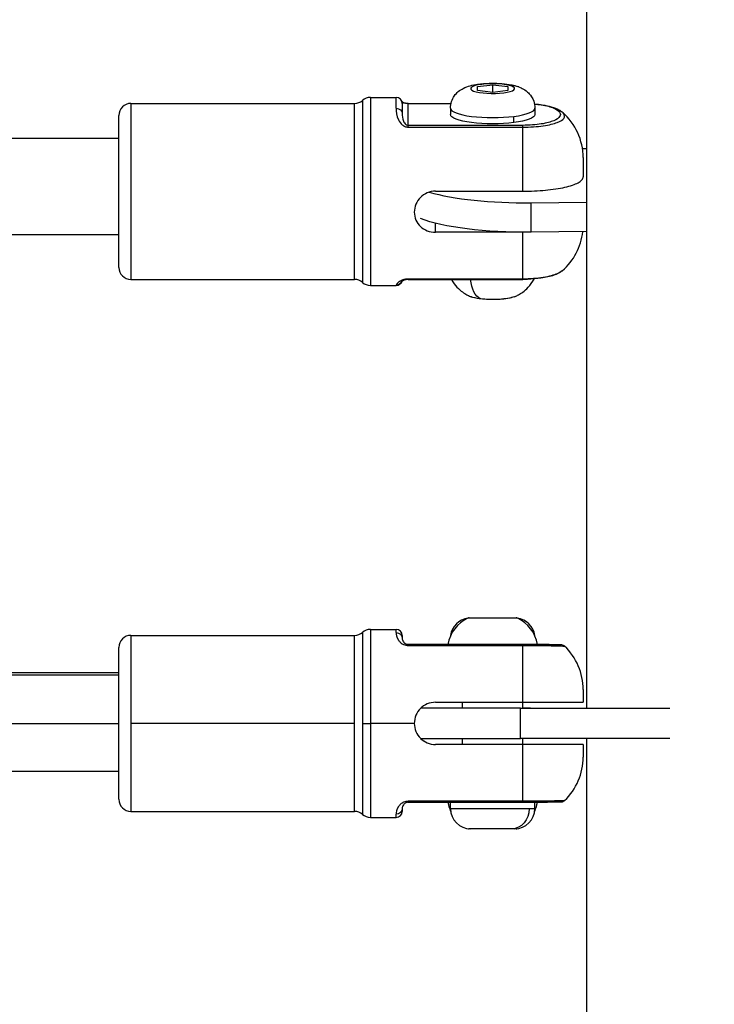
# Model space of a CAD drawing. Units: millimetres. Extents: x -302 to 12336, y 14 to 3266.
# Drawn here: x 2962 to 3077, y 1285 to 1448 of the extents above; entities that cross this region are included whole.
import ezdxf

# ---------------------------------------------------------------- set-up
doc = ezdxf.new("R2010")
doc.units = ezdxf.units.MM
doc.styles.get("Standard").update_dxf_attribs({"font": 'arial.ttf'})
doc.dimstyles.new('ISO-25', dxfattribs={"dimtxt": 2.5, "dimasz": 2.5, "dimexe": 1.25, "dimexo": 0.625, "dimtad": 1, "dimtxsty": 'Standard', "dimcen": 2.5, "dimadec": 0, "dimazin": 0, "dimtfac": 1, "dimtmove": 0, "dimatfit": 3, "dimfxl": 1, "dimarcsym": 0})

# ---------------------------------------------------------------- blocks, each defined once
blk = doc.blocks.new('*D2')
at = {"color": 0, "lineweight": -2, "transparency": 16777216}
for p, q in [((13.88, 1780.89), (13.88, 1842.14)), ((4096.04, 1780.89), (4096.04, 1842.14)), ((93.88, 1840.89), (4016.04, 1840.89))]:
    blk.add_line(p, q, dxfattribs=at)
at = {"color": 0, "transparency": 16777216}
for points in [[(93.88, 1854.22), (93.88, 1827.55), (13.88, 1840.89)], [(4016.04, 1854.22), (4016.04, 1827.55), (4096.04, 1840.89)]]:
    blk.add_solid(points, dxfattribs=at)
at = {"layer": 'Defpoints', "color": 0, "transparency": 16777216}
for p in [(4096.04, 1840.89), (13.88, 1331.06), (4096.04, 1331.06)]:
    blk.add_point(p, dxfattribs=at)
at = {"color": 0, "transparency": 16777216, "insert": (2054.96, 1967.47), "char_height": 150, "attachment_point": 5}
blk.add_mtext('410', dxfattribs=at)
blk = doc.blocks.new('TOP')
for p, q in [((3053.76, 1573.35), (3053.76, 1333.56)), ((3035.71, 1436.71), (3038.21, 1437.03)), ((3035.71, 1436.07), (3035.71, 1436.71)), ((3038.21, 1437.03), (3040.71, 1436.71)), ((3038.21, 1435.75), (3038.21, 1437.03)), ((3040.71, 1436.71), (3040.71, 1436.07)), ((3017.94, 1434.93), (3017.94, 1403.73)), ((3017.94, 1434.93), (3022.21, 1434.93)), ((3022.21, 1433.12), (3022.21, 1434.93)), ((3038.21, 1435.75), (3035.71, 1436.07)), ((3040.71, 1436.07), (3038.21, 1435.75)), ((2978.21, 1433.93), (2978.21, 1404.73)), ((2978.21, 1433.93), (3015.3, 1433.93)), ((3015.3, 1404.73), (3015.3, 1433.93)), ((3016.62, 1434.43), (3016.62, 1404.23)), ((3023.21, 1433.93), (3023.21, 1432.24)), ((3024.21, 1433.91), (3024.21, 1433.94)), ((3024.21, 1433.94), (3031.3, 1433.94)), ((3024.21, 1433.91), (3031.3, 1433.91)), ((3024.21, 1430.29), (3024.21, 1433.91)), ((3031.21, 1433.12), (3031.21, 1432.1)), ((3045.21, 1433.12), (3045.21, 1432.1)), ((2976.21, 1406.73), (2976.21, 1431.93)), ((3041.71, 1430.76), (3041.71, 1431.78)), ((3024.21, 1430), (3024.21, 1430.29)), ((3043.21, 1430.29), (3024.21, 1430.29)), ((3024.21, 1430), (3043.21, 1430)), ((3043.21, 1430), (3043.21, 1430.29)), ((3043.21, 1419.37), (3043.21, 1430)), ((2976.21, 1428.11), (2952.57, 1428.11)), ((3053.76, 1426.39), (3053.1, 1426.38)), ((3053.21, 1424.93), (3053.21, 1421.77)), ((3028.71, 1419.37), (3043.21, 1419.37)), ((3044.59, 1417.43), (3053.76, 1417.52)), ((3044.59, 1412.55), (3044.59, 1417.43)), ((3028.71, 1412.55), (3028.71, 1414.05)), ((2976.21, 1412.11), (2949.8, 1412.11)), ((3043.21, 1412.55), (3028.71, 1412.55)), ((3043.21, 1404.78), (3043.21, 1412.55)), ((3053.76, 1412.65), (3044.59, 1412.55)), ((2978.21, 1404.73), (3015.3, 1404.73)), ((3017.94, 1403.73), (3022.21, 1403.73)), ((3022.21, 1403.73), (3022.21, 1403.74)), ((3043.21, 1404.78), (3024.21, 1404.78)), ((3024.21, 1404.72), (3024.21, 1404.78)), ((3024.21, 1404.72), (3043.21, 1404.72)), ((3043.21, 1404.78), (3043.21, 1404.72)), ((3040.26, 1348.53), (3034.11, 1348.53)), ((3034.32, 1348.58), (3040.15, 1348.58)), ((3040.15, 1348.58), (3042.1, 1348.58)), ((3042.31, 1348.53), (3040.26, 1348.53)), ((3017.94, 1346.66), (3017.94, 1331.06)), ((3017.94, 1346.66), (3022.21, 1346.66)), ((3017.94, 1346.66), (3017.94, 1346.66)), ((3017.94, 1346.66), (3022.21, 1346.66)), ((3022.21, 1346.13), (3022.21, 1346.66)), ((3022.21, 1346.66), (3022.21, 1346.66)), ((2978.21, 1345.66), (2978.21, 1331.06)), ((2978.21, 1345.66), (3015.3, 1345.66)), ((2978.21, 1345.66), (2978.21, 1345.66)), ((2978.21, 1345.66), (3015.3, 1345.66)), ((3015.3, 1331.06), (3015.3, 1345.66)), ((3015.3, 1345.66), (3015.3, 1345.66)), ((3016.62, 1346.16), (3016.62, 1331.06)), ((3016.62, 1346.16), (3016.62, 1346.16)), ((3023.21, 1345.66), (3023.21, 1345.16)), ((3023.21, 1345.66), (3023.21, 1345.66)), ((2976.21, 1318.46), (2976.21, 1343.66)), ((2976.21, 1343.66), (2976.21, 1343.66)), ((3024.21, 1343.99), (3024.21, 1344.16)), ((3043.21, 1344.16), (3024.21, 1344.16)), ((3024.21, 1344.16), (3024.21, 1344.16)), ((3030.78, 1344.16), (3024.21, 1344.16)), ((3024.21, 1343.99), (3043.21, 1343.99)), ((3043.21, 1343.99), (3043.21, 1344.16)), ((3043.21, 1334.56), (3043.21, 1343.99)), ((2976.21, 1339.06), (2831.79, 1339.06)), ((2976.21, 1339.46), (2951.06, 1339.46)), ((3053.21, 1336.66), (3053.21, 1334.56)), ((3053.21, 1336.66), (3053.21, 1336.66)), ((3033.21, 1333.56), (3026.26, 1333.56)), ((3042.82, 1333.56), (3026.26, 1333.56)), ((3028.71, 1334.56), (3043.21, 1334.56)), ((3033.21, 1333.56), (3033.21, 1334.56)), ((3042.82, 1333.56), (3067.59, 1333.56)), ((3042.82, 1328.56), (3042.82, 1333.56)), ((3043.21, 1333.56), (3043.21, 1334.56)), ((3044.47, 1333.56), (3043.21, 1333.56)), ((3044.47, 1333.56), (3053.76, 1333.56)), ((3044.47, 1333.56), (3044.47, 1333.56)), ((2832.94, 1331.06), (2976.21, 1331.06)), ((2978.21, 1331.06), (2978.21, 1316.46)), ((3015.3, 1331.06), (2978.21, 1331.06)), ((3015.3, 1316.46), (3015.3, 1331.06)), ((3016.62, 1331.06), (3016.62, 1315.96)), ((3016.62, 1331.06), (3017.94, 1331.06)), ((3017.94, 1331.06), (3017.94, 1315.46)), ((3025.21, 1331.06), (3017.94, 1331.06)), ((3026.26, 1328.56), (3042.82, 1328.56)), ((3033.21, 1327.56), (3033.21, 1328.56)), ((3067.59, 1328.56), (3042.82, 1328.56)), ((3043.21, 1327.56), (3043.21, 1328.56)), ((3053.76, 1328.56), (3053.76, 1088.76)), ((3043.21, 1327.56), (3028.71, 1327.56)), ((3033.21, 1327.56), (3028.71, 1327.56)), ((3043.21, 1318.13), (3043.21, 1327.56)), ((3053.21, 1327.56), (3053.21, 1325.46)), ((3053.21, 1327.56), (3053.21, 1327.56)), ((2976.21, 1323.06), (2831.79, 1323.06)), ((3023.21, 1316.96), (3023.21, 1316.46)), ((3043.21, 1318.13), (3024.21, 1318.13)), ((3024.21, 1317.96), (3024.21, 1318.13)), ((3024.21, 1317.96), (3043.21, 1317.96)), ((3031.21, 1316.91), (3031.21, 1317.96)), ((3031.21, 1316.91), (3044.27, 1316.91)), ((3043.21, 1318.13), (3043.21, 1317.96)), ((3044.27, 1316.91), (3045.21, 1316.91)), ((3045.21, 1316.91), (3045.21, 1317.96)), ((2978.21, 1316.46), (3015.3, 1316.46)), ((3017.94, 1315.46), (3022.21, 1315.46)), ((3022.21, 1315.46), (3022.21, 1315.99)), ((3042.1, 1313.55), (3034.32, 1313.55)), ((3041.37, 1313.56), (3034.56, 1313.56)), ((3041.86, 1313.56), (3041.37, 1313.56))]:
    blk.add_line(p, q)
for centre, radius, start, end in [((3017.94, 1432.93), 2, 90, 131.4096), ((3022.21, 1433.93), 1, 0, 90), ((2978.21, 1431.93), 2, 90, 180), ((3015.3, 1435.93), 2, 270, 311.4096), ((3043.21, 1424.93), 10, 0, 48.8831), ((3043.21, 1413.73), 10, 310.8435, 353.7588), ((2978.21, 1406.73), 2, 180, 270), ((3015.3, 1402.73), 2, 48.5904, 90), ((3017.94, 1405.73), 2, 228.5904, 270), ((3022.21, 1404.73), 1, 270, 339.9539), ((3036.63, 1343.16), 5.93, 115.1439, 170.2834), ((3034.56, 1345.21), 3.35, 97.453, 172.8205), ((3034.32, 1348.08), 0.5, 90, 115.1439), ((3042.1, 1348.08), 0.5, 64.8561, 90), ((3041.86, 1345.21), 3.35, 7.1795, 82.547), ((3039.79, 1343.16), 5.93, 9.7166, 64.8561), ((3017.94, 1344.66), 2, 90, 131.4096), ((3017.94, 1344.66), 2, 90, 131.4096), ((3022.21, 1345.66), 1, 0, 90), ((3022.21, 1345.66), 1, 0, 90), ((2978.21, 1343.66), 2, 90, 180), ((2978.21, 1343.66), 2, 90, 180), ((2978.21, 1343.66), 2, 90, 180), ((3015.3, 1347.66), 2, 270, 311.4096), ((3015.3, 1347.66), 2, 270, 311.4096), ((3015.3, 1347.66), 2, 270, 311.4096), ((3043.21, 1336.66), 10, 0, 46.2391), ((3043.21, 1336.66), 10, 0, 46.2392), ((3043.21, 1325.46), 10, 313.7608, 0), ((2978.21, 1318.46), 2, 180, 270), ((3036.63, 1318.97), 5.93, 189.7652, 204.6596), ((3034.56, 1316.91), 3.35, 180, 270), ((3041.86, 1316.91), 3.35, 270, 0), ((3039.79, 1318.97), 5.93, 335.3404, 350.2348), ((3015.3, 1314.46), 2, 48.5904, 90), ((3017.94, 1317.46), 2, 228.5904, 270), ((3022.21, 1316.46), 1, 270, 360), ((3034.32, 1314.05), 0.5, 247.2355, 270), ((3042.1, 1314.05), 0.5, 270, 292.7645)]:
    blk.add_arc(centre, radius, start, end)
at = {"extrusion": (0, 0, -1)}
for centre, major_axis, ratio, start_param, end_param in [((3038.21, 1436.39), (-3.65, 0), 0.221548, -3.665191, 2.617994), ((3022.21, 1432.24), (1, 0), 0.884271, -1.570796, 0), ((3038.21, 1432.1), (-7, 0), 0.221548, -2.094395, 0), ((3038.21, 1432.1), (7, 0), 0.221548, 0, 1.047198), ((3043.7, 1416.98), (-20, 0), 0.221548, -1.615103, -0.511506), ((3022.21, 1404.74), (1, 0), 0.999237, 0.371507, 1.570796), ((3022.21, 1404.74), (0.99, -0.138), 0.000033, 0, 0.00013), ((3037.41, 1407.22), (-0.76, -5.88), 0.490351, 0.181816, 1.068201), ((3038.21, 1402.29), (-4.1, 0), 0.221548, -1.043907, -0.505268), ((3038.21, 1402.29), (-4.1, 0), 0.221548, -2.636324, -1.043907), ((3040.15, 1348.08), (0, 0.5), 0.5, 0, 0.438844), ((3022.21, 1345.16), (1, 0), 0.965753, -1.570796, 0), ((3022.21, 1316.96), (1, 0), 0.965753, 0, 1.570796), ((3041.37, 1316.91), (0, -3.35), 0.866025, -1.570796, 0)]:
    blk.add_ellipse(centre, major_axis=major_axis, ratio=ratio, start_param=start_param, end_param=end_param, dxfattribs=at)
for centre, major_axis, ratio, start_param, end_param in [((3041.37, 1433.53), (1.2, 3.13), 0.844504, 0, 0.426498), ((3038.21, 1433.12), (-7, 0), 0.221548, 0, 2.094395), ((3038.21, 1433.12), (7, 0), 0.221548, -1.047198, 0), ((3043.7, 1421.86), (20, 0), 0.221548, -2.500835, -1.526489)]:
    blk.add_ellipse(centre, major_axis=major_axis, ratio=ratio, start_param=start_param, end_param=end_param)
for points, knots in [([(3031.21, 1433.12), (3031.21, 1433.51), (3031.28, 1433.89), (3031.51, 1434.6), (3031.68, 1434.91), (3032.07, 1435.48), (3032.3, 1435.7), (3032.81, 1436.14), (3033.07, 1436.29), (3033.74, 1436.64), (3034.1, 1436.76), (3034.88, 1436.97), (3035.29, 1437.05), (3036.34, 1437.2), (3036.98, 1437.26), (3038.21, 1437.29), (3038.77, 1437.28), (3039.89, 1437.22), (3040.43, 1437.16), (3041.61, 1436.97), (3042.19, 1436.85), (3043.17, 1436.39), (3043.45, 1436.25), (3043.92, 1435.88), (3044.09, 1435.73), (3044.53, 1435.24), (3044.82, 1434.84), (3045.13, 1433.94), (3045.21, 1433.54), (3045.21, 1433.12)], [5.235988, 5.235988, 5.235988, 5.235988, 5.308631, 5.308631, 5.388377, 5.388377, 5.490681, 5.490681, 5.638956, 5.638956, 5.910106, 5.910106, 6.224266, 6.224266, 6.678673, 6.678673, 7.061986, 7.061986, 7.45298, 7.45298, 7.93423, 7.93423, 8.098033, 8.098033, 8.179341, 8.179341, 8.300043, 8.300043, 8.37758, 8.37758, 8.37758, 8.37758]), ([(3022.21, 1433.12), (3022.21, 1432.58), (3022.25, 1431.65), (3022.92, 1430.61), (3023.21, 1430.38)], [-0.5700289, -0.5700289, -0.5700289, -0.5700289, -0.2442981, -0.114805, -0.114805, -0.114805, -0.114805]), ([(3023.15, 1434.27), (3023.17, 1434.25), (3023.19, 1434.24), (3023.26, 1434.18), (3023.33, 1434.14), (3023.49, 1434.06), (3023.57, 1434.03), (3023.73, 1433.99), (3023.79, 1433.98), (3023.91, 1433.96), (3023.95, 1433.95), (3024.06, 1433.94), (3024.14, 1433.94), (3024.21, 1433.94)], [2.940855, 2.940855, 2.940855, 2.940855, 3.34563, 3.34563, 4.136583, 4.136583, 4.616023, 4.616023, 4.872421, 4.872421, 5.021711, 5.021711, 5.23995, 5.23995, 5.23995, 5.23995]), ([(3024.21, 1433.91), (3024.07, 1433.91), (3023.81, 1433.93), (3023.55, 1433.98), (3023.23, 1434.05), (3023.21, 1434.01), (3023.21, 1433.92)], [0, 0, 0, 0, 0.0814362, 0.1628724, 0.2443086, 0.5700535, 0.5700535, 0.5700535, 0.5700535]), ([(3045.14, 1433.83), (3045.53, 1433.79), (3046.87, 1433.63), (3048.55, 1433.17), (3049.47, 1432.46), (3049.47, 1431.74), (3048.54, 1431.04), (3046.45, 1430.46), (3044.3, 1430.29), (3043.21, 1430.29)], [0.198124, 0.198124, 0.198124, 0.198124, 0.325812, 0.651623, 0.977435, 1.303247, 1.629058, 1.95487, 2.280682, 2.280682, 2.280682, 2.280682]), ([(3045.13, 1433.85), (3045.59, 1433.81), (3046.04, 1433.76), (3046.99, 1433.61), (3047.49, 1433.5), (3048.41, 1433.24), (3048.83, 1433.07), (3049.4, 1432.76), (3049.58, 1432.63), (3049.75, 1432.49)], [1.958983, 1.958983, 1.958983, 1.958983, 3.427576, 3.427576, 5.406332, 5.406332, 7.700037, 7.700037, 9.047502, 9.047502, 9.047502, 9.047502]), ([(3023.21, 1432.24), (3023.21, 1431.87), (3023.23, 1431.23), (3023.63, 1430.53), (3023.97, 1430.33), (3024.11, 1430.29), (3024.21, 1430.29)], [0, 0, 0, 0, 0.3257308, 0.4885962, 0.5089544, 0.5700289, 0.5700289, 0.5700289, 0.5700289]), ([(3043.21, 1430), (3044.42, 1430), (3046.81, 1430.16), (3049.14, 1430.74), (3050.17, 1431.44), (3050.17, 1432.05), (3049.85, 1432.4), (3049.75, 1432.49)], [-2.280682, -2.280682, -2.280682, -2.280682, -1.95487, -1.629058, -1.303247, -0.977435, -0.861952, -0.861952, -0.861952, -0.861952]), ([(3023.43, 1430.22), (3023.43, 1430.22), (3023.5, 1430.18), (3023.74, 1430.06), (3024.01, 1430), (3024.21, 1430)], [-0.08510403, -0.08510403, -0.08510403, -0.08510403, -0.0814327, -0.06107453, 0, 0, 0, 0]), ([(3043.21, 1419.37), (3043.81, 1419.37), (3044.47, 1419.38), (3045.77, 1419.44), (3046.4, 1419.49), (3047.52, 1419.59), (3048.12, 1419.66), (3049.22, 1419.82), (3049.74, 1419.92), (3050.61, 1420.12), (3051.06, 1420.23), (3051.81, 1420.49), (3052.13, 1420.63), (3052.65, 1420.91), (3052.87, 1421.08), (3053.15, 1421.43), (3053.21, 1421.61), (3053.21, 1421.77)], [1.962117, 1.962117, 1.962117, 1.962117, 2.143487, 2.143487, 2.324856, 2.324856, 2.508518, 2.508518, 2.69218, 2.69218, 2.882225, 2.882225, 3.07227, 3.07227, 3.292924, 3.292924, 3.513578, 3.513578, 3.513578, 3.513578]), ([(3028.71, 1419.37), (3028.27, 1419.37), (3027.8, 1419.28), (3026.94, 1418.91), (3026.54, 1418.64), (3025.92, 1418.01), (3025.66, 1417.62), (3025.3, 1416.76), (3025.21, 1416.3), (3025.21, 1415.44), (3025.3, 1414.99), (3025.66, 1414.16), (3025.92, 1413.79), (3026.54, 1413.21), (3026.94, 1412.96), (3027.8, 1412.63), (3028.27, 1412.55), (3028.71, 1412.55)], [-1.058612, -1.058612, -1.058612, -1.058612, -0.926279, -0.926279, -0.793947, -0.793947, -0.661626, -0.661626, -0.529306, -0.529306, -0.396985, -0.396985, -0.264665, -0.264665, -0.132332, -0.132332, 0, 0, 0, 0]), ([(3049.75, 1406.16), (3049.56, 1405.99), (3048.86, 1405.57), (3046.81, 1404.98), (3044.42, 1404.78), (3043.21, 1404.78)], [-0.8626947, -0.8626947, -0.8626947, -0.8626947, -0.6516233, -0.3258117, 0, 0, 0, 0]), ([(3049.72, 1406.14), (3049.37, 1405.84), (3048.91, 1405.61), (3047.78, 1405.21), (3047.05, 1405.04), (3045.53, 1404.82), (3044.76, 1404.76), (3043.73, 1404.72), (3043.47, 1404.72), (3043.21, 1404.72)], [0.077516, 0.077516, 0.077516, 0.077516, 2.932703, 2.932703, 5.883476, 5.883476, 8.256599, 8.256599, 9.029582, 9.029582, 9.029582, 9.029582]), ([(3023.21, 1404.6), (3022.92, 1404.49), (3022.25, 1404.04), (3022.21, 1403.78), (3022.21, 1403.74)], [-0.455241, -0.455241, -0.455241, -0.455241, -0.3257449, 0, 0, 0, 0]), ([(3024.21, 1404.72), (3024.15, 1404.72), (3024.1, 1404.71), (3023.99, 1404.71), (3023.93, 1404.7), (3023.83, 1404.68), (3023.78, 1404.67), (3023.65, 1404.64), (3023.59, 1404.62), (3023.47, 1404.58), (3023.42, 1404.55), (3023.3, 1404.5), (3023.26, 1404.47), (3023.14, 1404.38), (3023.1, 1404.34), (3023.1, 1404.34)], [0, 0, 0, 0, 0.169342, 0.169342, 0.345655, 0.345655, 0.549669, 0.549669, 0.86115, 0.86115, 1.266405, 1.266405, 1.886182, 1.886182, 3.105476, 3.105476, 3.105476, 3.105476]), ([(3024.21, 1404.78), (3024.01, 1404.78), (3023.74, 1404.76), (3023.5, 1404.7), (3023.43, 1404.68), (3023.43, 1404.67)], [-0.57005349, -0.57005349, -0.57005349, -0.57005349, -0.50897633, -0.48861728, -0.48494166, -0.48494166, -0.48494166, -0.48494166]), ([(3031.39, 1404.72), (3031.67, 1404.18), (3031.99, 1403.77), (3032.61, 1403.09), (3032.92, 1402.84), (3033.46, 1402.45), (3033.69, 1402.3), (3034.12, 1402.07), (3034.31, 1401.98), (3034.53, 1401.89), (3034.57, 1401.87), (3034.62, 1401.85)], [5.355775, 5.355775, 5.355775, 5.355775, 5.4393716, 5.4393716, 5.5326428, 5.5326428, 5.6259139, 5.6259139, 5.7191851, 5.7191851, 5.7445461, 5.7445461, 5.7445461, 5.7445461]), ([(3041.8, 1401.85), (3041.96, 1401.92), (3042.14, 1402), (3042.54, 1402.2), (3042.77, 1402.32), (3043.27, 1402.66), (3043.56, 1402.88), (3044.19, 1403.49), (3044.54, 1403.88), (3044.93, 1404.54), (3045, 1404.67), (3045.07, 1404.79)], [1.592417, 1.592417, 1.592417, 1.592417, 1.6856882, 1.6856882, 1.7789593, 1.7789593, 1.8722305, 1.8722305, 1.9655016, 1.9655016, 1.9851253, 1.9851253, 1.9851253, 1.9851253]), ([(3041.8, 1401.85), (3041.49, 1401.73), (3041.11, 1401.63), (3040.3, 1401.49), (3039.88, 1401.45), (3039.03, 1401.38), (3038.59, 1401.37), (3037.71, 1401.37), (3037.27, 1401.39), (3036.44, 1401.46), (3036.04, 1401.51), (3035.32, 1401.63), (3035, 1401.71), (3034.69, 1401.82), (3034.65, 1401.84), (3034.62, 1401.85)], [4.690768, 4.690768, 4.690768, 4.690768, 5.099894, 5.099894, 5.441755, 5.441755, 5.772554, 5.772554, 6.101204, 6.101204, 6.432491, 6.432491, 6.775578, 6.775578, 6.821825, 6.821825, 6.821825, 6.821825]), ([(3022.21, 1346.13), (3022.21, 1345.82), (3022.25, 1345.27), (3022.85, 1344.54), (3023.1, 1344.34), (3023.21, 1344.27)], [-0.5700289, -0.5700289, -0.5700289, -0.5700289, -0.2442981, -0.1628654, -0.1147149, -0.1147149, -0.1147149, -0.1147149]), ([(3023.21, 1345.16), (3023.21, 1345.02), (3023.23, 1344.76), (3023.55, 1344.39), (3023.81, 1344.22), (3024.07, 1344.16), (3024.21, 1344.16)], [0, 0, 0, 0, 0.3257308, 0.4071635, 0.4885962, 0.5700289, 0.5700289, 0.5700289, 0.5700289]), ([(3023.21, 1345.16), (3023.21, 1345.02), (3023.23, 1344.72), (3023.63, 1344.31), (3023.97, 1344.19), (3024.11, 1344.16), (3024.21, 1344.16)], [0, 0, 0, 0, 0.3257308, 0.4885962, 0.5089544, 0.5700289, 0.5700289, 0.5700289, 0.5700289]), ([(3023.43, 1344.16), (3023.44, 1344.16), (3023.66, 1344.06), (3023.94, 1343.99), (3024.21, 1343.99)], [-0.0852019, -0.0852019, -0.0852019, -0.0852019, -0.0814327, 0, 0, 0, 0]), ([(3047.33, 1344.16), (3047.01, 1344.16), (3045.85, 1344.16), (3044.3, 1344.16), (3043.21, 1344.16)], [1.8099318, 1.8099318, 1.8099318, 1.8099318, 1.95487, 2.2806817, 2.2806817, 2.2806817, 2.2806817]), ([(3043.21, 1343.99), (3044.42, 1343.99), (3046.81, 1343.97), (3049.14, 1343.92), (3050, 1343.89), (3050.13, 1343.88), (3050.13, 1343.88)], [-2.280682, -2.280682, -2.280682, -2.280682, -1.95487, -1.629058, -1.303247, -1.140331, -1.140331, -1.140331, -1.140331]), ([(3047.6, 1344.16), (3047.21, 1344.16), (3046.59, 1344.16), (3045.85, 1344.16), (3045.64, 1344.16)], [1.7682065, 1.7682065, 1.7682065, 1.7682065, 1.95487, 2.0277349, 2.0277349, 2.0277349, 2.0277349]), ([(3047.33, 1344.16), (3047.81, 1344.16), (3048.21, 1344.16), (3048.86, 1344.16), (3049.1, 1344.16), (3049.31, 1344.16), (3049.36, 1344.16), (3049.4, 1344.16), (3049.42, 1344.16), (3049.43, 1344.16), (3049.43, 1344.16), (3049.43, 1344.16), (3049.43, 1344.16), (3049.43, 1344.16), (3049.43, 1344.16), (3049.44, 1344.16), (3049.44, 1344.16), (3049.44, 1344.16), (3049.44, 1344.16), (3049.44, 1344.16)], [0, 0, 0, 0, 2.187272, 2.187272, 4.621346, 4.621346, 5.64626, 5.64626, 6.162628, 6.162628, 6.421315, 6.421315, 6.55073, 6.55073, 6.61545, 6.61545, 6.647814, 6.647814, 6.663436, 6.663436, 6.663436, 6.663436]), ([(3047.6, 1344.16), (3048.07, 1344.16), (3048.45, 1344.16), (3049.04, 1344.16), (3049.24, 1344.16), (3049.38, 1344.16), (3049.4, 1344.16), (3049.42, 1344.16), (3049.43, 1344.16), (3049.43, 1344.16), (3049.43, 1344.16), (3049.43, 1344.16), (3049.44, 1344.16), (3049.44, 1344.16), (3049.44, 1344.16), (3049.44, 1344.16), (3049.44, 1344.16), (3049.44, 1344.16), (3049.44, 1344.16), (3049.44, 1344.16), (3049.44, 1344.16), (3049.44, 1344.16), (3049.44, 1344.16), (3049.44, 1344.16), (3049.44, 1344.16), (3049.44, 1344.16), (3049.44, 1344.16), (3049.48, 1344.16), (3049.51, 1344.16), (3049.62, 1344.15), (3049.68, 1344.13), (3049.85, 1344.08), (3049.95, 1344.03), (3050.07, 1343.94), (3050.1, 1343.91), (3050.13, 1343.89)], [0, 0, 0, 0, 2.299119, 2.299119, 4.826726, 4.826726, 5.590082, 5.590082, 5.949986, 5.949986, 6.119197, 6.119197, 6.246104, 6.246104, 6.258001, 6.258001, 6.265106, 6.265106, 6.26689, 6.26689, 6.267341, 6.267341, 6.267564, 6.267564, 6.268015, 6.268015, 6.269815, 6.269815, 6.383819, 6.383819, 6.582595, 6.582595, 6.906546, 6.906546, 7.027495, 7.027495, 7.027495, 7.027495]), ([(3049.44, 1344.16), (3049.44, 1344.16), (3049.44, 1344.16), (3049.44, 1344.16), (3049.44, 1344.16), (3049.44, 1344.16), (3049.44, 1344.16), (3049.44, 1344.16), (3049.44, 1344.16), (3049.44, 1344.16), (3049.44, 1344.16), (3049.44, 1344.16), (3049.44, 1344.16), (3049.44, 1344.16), (3049.44, 1344.16), (3049.44, 1344.16), (3049.44, 1344.16), (3049.48, 1344.16), (3049.51, 1344.16), (3049.62, 1344.14), (3049.68, 1344.13), (3049.85, 1344.08), (3049.95, 1344.02), (3050.07, 1343.94), (3050.1, 1343.91), (3050.13, 1343.88)], [6.234257, 6.234257, 6.234257, 6.234257, 6.2461484, 6.2461484, 6.258046, 6.258046, 6.2651513, 6.2651513, 6.266935, 6.266935, 6.267386, 6.267386, 6.2676096, 6.2676096, 6.2680599, 6.2680599, 6.2698602, 6.2698602, 6.3838634, 6.3838634, 6.5829417, 6.5829417, 6.9068933, 6.9068933, 7.0275352, 7.0275352, 7.0275352, 7.0275352]), ([(3028.71, 1334.56), (3028.27, 1334.56), (3027.8, 1334.47), (3026.94, 1334.11), (3026.54, 1333.84), (3025.92, 1333.22), (3025.66, 1332.83), (3025.3, 1331.97), (3025.21, 1331.5), (3025.21, 1331.06)], [1.0586116, 1.0586116, 1.0586116, 1.0586116, 1.190944, 1.190944, 1.3232763, 1.3232763, 1.4555969, 1.4555969, 1.5879174, 1.5879174, 1.5879174, 1.5879174]), ([(3043.21, 1334.56), (3043.81, 1334.56), (3044.47, 1334.56), (3045.77, 1334.56), (3046.4, 1334.56), (3047.52, 1334.56), (3048.12, 1334.56), (3049.22, 1334.56), (3049.74, 1334.56), (3050.61, 1334.56), (3051.06, 1334.56), (3051.81, 1334.56), (3052.13, 1334.56), (3052.65, 1334.56), (3052.87, 1334.56), (3053.15, 1334.56), (3053.21, 1334.56), (3053.21, 1334.56)], [-5.886351, -5.886351, -5.886351, -5.886351, -5.704981, -5.704981, -5.523611, -5.523611, -5.339949, -5.339949, -5.156288, -5.156288, -4.966242, -4.966242, -4.776197, -4.776197, -4.555543, -4.555543, -4.334889, -4.334889, -4.334889, -4.334889]), ([(3025.21, 1331.06), (3025.21, 1330.62), (3025.3, 1330.15), (3025.66, 1329.29), (3025.92, 1328.89), (3026.54, 1328.27), (3026.94, 1328.01), (3027.8, 1327.65), (3028.27, 1327.56), (3028.71, 1327.56)], [1.5879174, 1.5879174, 1.5879174, 1.5879174, 1.7202379, 1.7202379, 1.8525584, 1.8525584, 1.9848908, 1.9848908, 2.1172232, 2.1172232, 2.1172232, 2.1172232]), ([(3026.26, 1328.56), (3026.57, 1328.26), (3026.95, 1328), (3027.8, 1327.65), (3028.27, 1327.56), (3028.71, 1327.56)], [-1.0586116, -1.0586116, -1.0586116, -1.0586116, -0.9305795, -0.9305795, -0.7982471, -0.7982471, -0.7982471, -0.7982471]), ([(3053.21, 1327.56), (3053.21, 1327.56), (3053.15, 1327.56), (3052.87, 1327.56), (3052.65, 1327.56), (3052.13, 1327.56), (3051.81, 1327.56), (3051.06, 1327.56), (3050.61, 1327.56), (3049.74, 1327.56), (3049.22, 1327.56), (3048.12, 1327.56), (3047.52, 1327.56), (3046.4, 1327.56), (3045.77, 1327.56), (3044.47, 1327.56), (3043.81, 1327.56), (3043.21, 1327.56)], [4.334889, 4.334889, 4.334889, 4.334889, 4.555543, 4.555543, 4.776197, 4.776197, 4.966242, 4.966242, 5.156288, 5.156288, 5.339949, 5.339949, 5.523611, 5.523611, 5.704981, 5.704981, 5.886351, 5.886351, 5.886351, 5.886351]), ([(3053.21, 1327.56), (3053.21, 1327.56), (3053.15, 1327.56), (3052.87, 1327.56), (3052.65, 1327.56), (3052.13, 1327.56), (3051.81, 1327.56), (3051.06, 1327.56), (3050.61, 1327.56), (3049.74, 1327.56), (3049.22, 1327.56), (3048.12, 1327.56), (3047.52, 1327.56), (3046.4, 1327.56), (3045.77, 1327.56), (3044.47, 1327.56), (3043.81, 1327.56), (3043.21, 1327.56)], [-3.513578, -3.513578, -3.513578, -3.513578, -3.292924, -3.292924, -3.07227, -3.07227, -2.882225, -2.882225, -2.69218, -2.69218, -2.508518, -2.508518, -2.324856, -2.324856, -2.143487, -2.143487, -1.962117, -1.962117, -1.962117, -1.962117]), ([(3023.21, 1317.84), (3023.1, 1317.78), (3022.85, 1317.58), (3022.25, 1316.84), (3022.21, 1316.29), (3022.21, 1315.99)], [-0.4553395, -0.4553395, -0.4553395, -0.4553395, -0.4071811, -0.3257449, 0, 0, 0, 0]), ([(3024.21, 1317.96), (3024.07, 1317.96), (3023.81, 1317.9), (3023.55, 1317.73), (3023.23, 1317.36), (3023.21, 1317.1), (3023.21, 1316.96)], [0, 0, 0, 0, 0.0814362, 0.1628724, 0.2443086, 0.5700535, 0.5700535, 0.5700535, 0.5700535]), ([(3024.21, 1318.13), (3023.94, 1318.13), (3023.66, 1318.06), (3023.44, 1317.96), (3023.43, 1317.96)], [-0.57005349, -0.57005349, -0.57005349, -0.57005349, -0.48861728, -0.48485265, -0.48485265, -0.48485265, -0.48485265]), ([(3050.13, 1318.24), (3050.13, 1318.24), (3050, 1318.23), (3049.14, 1318.2), (3046.81, 1318.15), (3044.42, 1318.13), (3043.21, 1318.13)], [-1.14034, -1.14034, -1.14034, -1.14034, -0.977435, -0.651623, -0.325812, 0, 0, 0, 0]), ([(3043.21, 1317.96), (3044.3, 1317.96), (3045.85, 1317.96), (3047.01, 1317.96), (3047.33, 1317.96)], [0, 0, 0, 0, 0.3258117, 0.4707341, 0.4707341, 0.4707341, 0.4707341]), ([(3049.44, 1317.96), (3049.44, 1317.96), (3049.44, 1317.96), (3049.44, 1317.96), (3049.44, 1317.96), (3049.43, 1317.96), (3049.43, 1317.96), (3049.43, 1317.96), (3049.43, 1317.96), (3049.4, 1317.96), (3049.37, 1317.96), (3049.17, 1317.96), (3048.88, 1317.96), (3048.13, 1317.96), (3047.77, 1317.96), (3047.33, 1317.96)], [0.016995, 0.016995, 0.016995, 0.016995, 0.021499, 0.021499, 0.062564, 0.062564, 0.185761, 0.185761, 0.555394, 0.555394, 1.665465, 1.665465, 4.707424, 4.707424, 6.676247, 6.676247, 6.676247, 6.676247]), ([(3050.13, 1318.24), (3050.05, 1318.17), (3049.96, 1318.11), (3049.78, 1318.01), (3049.67, 1317.98), (3049.54, 1317.97), (3049.52, 1317.96), (3049.48, 1317.96), (3049.47, 1317.96), (3049.45, 1317.96), (3049.45, 1317.96), (3049.44, 1317.96), (3049.44, 1317.96), (3049.44, 1317.96), (3049.44, 1317.96), (3049.44, 1317.96), (3049.44, 1317.96), (3049.44, 1317.96), (3049.44, 1317.96), (3049.44, 1317.96), (3049.44, 1317.96), (3049.44, 1317.96), (3049.44, 1317.96), (3049.44, 1317.96), (3049.44, 1317.96), (3049.44, 1317.96)], [0, 0, 0, 0, 0.309144, 0.309144, 0.6250141, 0.6250141, 0.7048372, 0.7048372, 0.7347498, 0.7347498, 0.7571835, 0.7571835, 0.7588383, 0.7588383, 0.7593215, 0.7593215, 0.7595619, 0.7595619, 0.7600481, 0.7600481, 0.7619862, 0.7619862, 0.7772605, 0.7772605, 0.7932634, 0.7932634, 0.7932634, 0.7932634])]:
    blk.add_open_spline(points, degree=3, knots=knots)
for points in [[(3023.21, 1430.38), (3023.28, 1430.32), (3023.35, 1430.27), (3023.42, 1430.23)], [(3043.92, 1412.55), (3043.68, 1412.55), (3043.44, 1412.55), (3043.21, 1412.55)], [(3023.42, 1404.67), (3023.35, 1404.65), (3023.28, 1404.63), (3023.21, 1404.6)], [(3023.21, 1344.27), (3023.28, 1344.23), (3023.35, 1344.2), (3023.43, 1344.16)], [(3023.43, 1317.96), (3023.35, 1317.92), (3023.28, 1317.89), (3023.21, 1317.84)]]:
    blk.add_open_spline(points, degree=3)

msp = doc.modelspace()

# ---------------------------------------------------------------- block references
msp.add_blockref('TOP', (2.152, 0.11))

# ---------------------------------------------------------------- dimensions: what is measured, and where the dimension line sits
dim = msp.add_linear_dim(base=(4096.043, 1840.888), p1=(13.876, 1331.059), p2=(4096.043, 1331.059), text='410', dimstyle='ISO-25', override={"dimtxt": 150, "dimasz": 80, "dimgap": 50, "dimtad": 2, "dimfxl": 60, "dimfxlon": 1})
dim.commit()
dim.dimension.update_dxf_attribs({"geometry": '*D2', "text_midpoint": (2054.959, 1967.473)})

doc.saveas('drawing.dxf')
